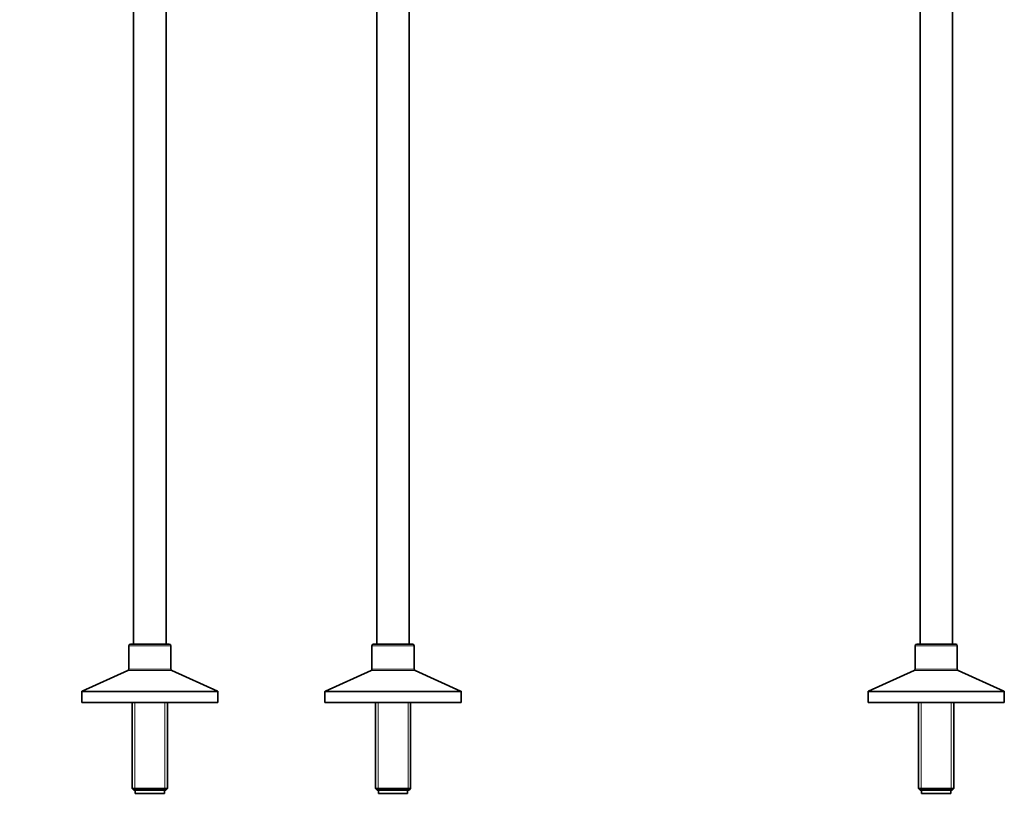
# Model space of a CAD drawing. Units: millimetres. Extents: x 0 to 1455, y 0 to 2548.
# Drawn here: x 608 to 1216, y 1020 to 1501 of the extents above; entities that cross this region are included whole.
import ezdxf
from ezdxf import colors
from ezdxf.entities.mleader import LeaderData, LeaderLine
from ezdxf.math import Vec2, Vec3

# ---------------------------------------------------------------- set-up
doc = ezdxf.new("R2010")
doc.units = ezdxf.units.MM
for name, color, linetype in [('DV1_Défaut', 7, 'Continuous'), ('DV3_Défaut', 7, 'Continuous'), ('Défaut', 7, 'Continuous')]:
    doc.layers.add(name, color=color, linetype=linetype)

# ---------------------------------------------------------------- blocks, each defined once
blk = doc.blocks.new('_DOT')
at = {"color": 0}
blk.add_line((0, 0), (-1, 0), dxfattribs=at)
at = {"color": 0, "const_width": 0.333}
blk.add_lwpolyline([(-0.1665, 0, 1), (0.1665, 0, 1)], format="xyb", close=True, dxfattribs=at)
blk = doc.blocks.new('SE')
at = {"layer": 'DV1_Défaut', "color": 7, "linetype": 'Continuous', "lineweight": 35}
for p, q in [((678.68, 1511.84), (678.68, 1115.84)), ((698.68, 1115.84), (698.68, 1511.84)), ((828.68, 1511.84), (828.68, 1115.84)), ((848.68, 1115.84), (848.68, 1511.84)), ((675.68, 1114.84), (675.68, 1100.48)), ((676.68, 1115.84), (700.68, 1115.84)), ((701.68, 1100.48), (701.68, 1114.84)), ((825.68, 1114.84), (825.68, 1100.48)), ((826.68, 1115.84), (850.68, 1115.84)), ((851.68, 1100.48), (851.68, 1114.84)), ((675.09, 1099.57), (646.97, 1086.97)), ((730.38, 1086.97), (702.27, 1099.57)), ((825.09, 1099.57), (796.97, 1086.97)), ((880.38, 1086.97), (852.27, 1099.57)), ((646.68, 1086.51), (646.68, 1079.84)), ((730.68, 1079.84), (730.68, 1086.51)), ((796.68, 1086.51), (796.68, 1079.84)), ((880.68, 1079.84), (880.68, 1086.51)), ((730.68, 1079.84), (646.68, 1079.84)), ((677.83, 1079.84), (677.83, 1026.84)), ((699.53, 1026.84), (699.53, 1079.84)), ((880.68, 1079.84), (796.68, 1079.84)), ((827.83, 1079.84), (827.83, 1026.84)), ((849.53, 1026.84), (849.53, 1079.84)), ((677.83, 1026.84), (699.53, 1026.84)), ((677.83, 1026.84), (678.83, 1025.84)), ((698.53, 1025.84), (699.53, 1026.84)), ((827.83, 1026.84), (849.53, 1026.84)), ((827.83, 1026.84), (828.83, 1025.84)), ((848.53, 1025.84), (849.53, 1026.84)), ((698.53, 1025.84), (678.83, 1025.84)), ((679.68, 1025.84), (679.68, 1023.84)), ((697.68, 1023.84), (679.68, 1023.84)), ((697.68, 1023.84), (697.68, 1025.84)), ((848.53, 1025.84), (828.83, 1025.84)), ((829.68, 1025.84), (829.68, 1023.84)), ((847.68, 1023.84), (829.68, 1023.84)), ((847.68, 1023.84), (847.68, 1025.84))]:
    blk.add_line(p, q, dxfattribs=at)
at = {"layer": 'DV1_Défaut', "color": 7, "linetype": 'Continuous', "lineweight": 18}
for p, q in [((701.68, 1114.84), (675.68, 1114.84)), ((851.68, 1114.84), (825.68, 1114.84)), ((702.27, 1099.57), (675.09, 1099.57)), ((675.68, 1100.48), (701.68, 1100.48)), ((852.27, 1099.57), (825.09, 1099.57)), ((825.68, 1100.48), (851.68, 1100.48)), ((730.68, 1086.51), (646.68, 1086.51)), ((646.97, 1086.97), (730.38, 1086.97)), ((880.68, 1086.51), (796.68, 1086.51)), ((796.97, 1086.97), (880.38, 1086.97)), ((679.41, 1079.84), (679.41, 1025.84)), ((697.94, 1079.84), (697.94, 1025.84)), ((829.41, 1079.84), (829.41, 1025.84)), ((847.94, 1079.84), (847.94, 1025.84))]:
    blk.add_line(p, q, dxfattribs=at)
at = {"layer": 'DV1_Défaut', "color": 7, "linetype": 'Continuous', "lineweight": 35}
for centre, radius, start, end in [((676.68, 1114.84), 1, 90, 180), ((700.68, 1114.84), 1, 0, 90), ((826.68, 1114.84), 1, 90, 180), ((850.68, 1114.84), 1, 0, 90), ((674.68, 1100.48), 1, 294.14554, 0), ((702.68, 1100.48), 1, 180, 245.85446), ((824.68, 1100.48), 1, 294.14554, 0), ((852.68, 1100.48), 1, 180, 245.85446), ((647.18, 1086.51), 0.5, 114.14554, 180), ((730.18, 1086.51), 0.5, 0, 65.85446), ((797.18, 1086.51), 0.5, 114.14554, 180), ((880.18, 1086.51), 0.5, 0, 65.85446)]:
    blk.add_arc(centre, radius, start, end, dxfattribs=at)
blk = doc.blocks.new('SE2')
at = {"layer": 'DV3_Défaut', "color": 7, "linetype": 'Continuous', "lineweight": 35}
for p, q in [((1163.72, 1511.84), (1163.72, 1115.84)), ((1183.72, 1115.84), (1183.72, 1511.84)), ((1160.72, 1114.84), (1160.72, 1100.48)), ((1185.72, 1115.84), (1161.72, 1115.84)), ((1186.72, 1100.48), (1186.72, 1114.84)), ((1160.13, 1099.57), (1132.01, 1086.97)), ((1215.42, 1086.97), (1187.31, 1099.57)), ((1131.72, 1086.51), (1131.72, 1079.84)), ((1215.72, 1079.84), (1215.72, 1086.51)), ((1131.72, 1079.84), (1215.72, 1079.84)), ((1162.87, 1079.84), (1162.87, 1026.84)), ((1184.57, 1026.84), (1184.57, 1079.84)), ((1184.57, 1026.84), (1162.87, 1026.84)), ((1162.87, 1026.84), (1163.87, 1025.84)), ((1183.57, 1025.84), (1184.57, 1026.84)), ((1163.87, 1025.84), (1183.57, 1025.84)), ((1164.72, 1025.84), (1164.72, 1023.84)), ((1164.72, 1023.84), (1182.72, 1023.84)), ((1182.72, 1023.84), (1182.72, 1025.84))]:
    blk.add_line(p, q, dxfattribs=at)
at = {"layer": 'DV3_Défaut', "color": 7, "linetype": 'Continuous', "lineweight": 18}
for p, q in [((1160.72, 1114.84), (1186.72, 1114.84)), ((1160.13, 1099.57), (1187.31, 1099.57)), ((1186.72, 1100.48), (1160.72, 1100.48)), ((1131.72, 1086.51), (1215.72, 1086.51)), ((1215.42, 1086.97), (1132.01, 1086.97)), ((1164.45, 1079.84), (1164.45, 1025.84)), ((1182.98, 1079.84), (1182.98, 1025.84))]:
    blk.add_line(p, q, dxfattribs=at)
at = {"layer": 'DV3_Défaut', "color": 7, "linetype": 'Continuous', "lineweight": 35}
for centre, radius, start, end in [((1161.72, 1114.84), 1, 90, 180), ((1185.72, 1114.84), 1, 0, 90), ((1159.72, 1100.48), 1, 294.14554, 0), ((1187.72, 1100.48), 1, 180, 245.85446), ((1132.22, 1086.51), 0.5, 114.14554, 180), ((1215.22, 1086.51), 0.5, 0, 65.85446)]:
    blk.add_arc(centre, radius, start, end, dxfattribs=at)

msp = doc.modelspace()

# ---------------------------------------------------------------- block references
at = {"layer": 'Défaut'}
for name in ['SE', 'SE2']:
    msp.add_blockref(name, (0, 0), dxfattribs=at)

# ---------------------------------------------------------------- leaders
at = {"layer": 'Défaut', "color": 7, "linetype": 'Continuous', "lineweight": 18}
ml = msp.add_multileader_mtext('Standard', dxfattribs=at)
ml.set_content('{\\pxsm0.9;\\fSolid Edge ISO|b1||i0||c0|p34;\\W1.;06/09/2017\\P}', color=256)
ml.set_leader_properties()
ml.set_arrow_properties(name='DOT')
ml.build(insert=Vec2(0, 0))
ml.multileader.update_dxf_attribs({"leader_type": 0, "dogleg_length": 0, "arrow_head_size": 12})
ctx = ml.context
ctx.base_point, ctx.char_height, ctx.arrow_head_size, ctx.landing_gap_size = Vec3(1117.89, 2541.21), 12, 12, 4.2
notes = []
notes.append((ctx, [(0, (0, 0, 0), (0, 0), (1, 0), 1, [])]))
ctx.mtext.insert = Vec3(1119.89, 2547.33)
for ctx, leaders in notes:
    for number, flags, end, landing, length, lines in leaders:
        leader = LeaderData()
        leader.index, (leader.has_last_leader_line, leader.has_dogleg_vector, leader.attachment_direction) = number, flags
        leader.last_leader_point, leader.dogleg_vector, leader.dogleg_length = Vec3(end), Vec3(landing), length
        for number, points, colour, breaks in lines:
            line = LeaderLine()
            line.index, line.vertices, line.color, line.breaks = number, Vec3.list(points), colors.encode_raw_color(colour), breaks
            leader.lines.append(line)
        ctx.leaders.append(leader)

doc.saveas('drawing.dxf')
